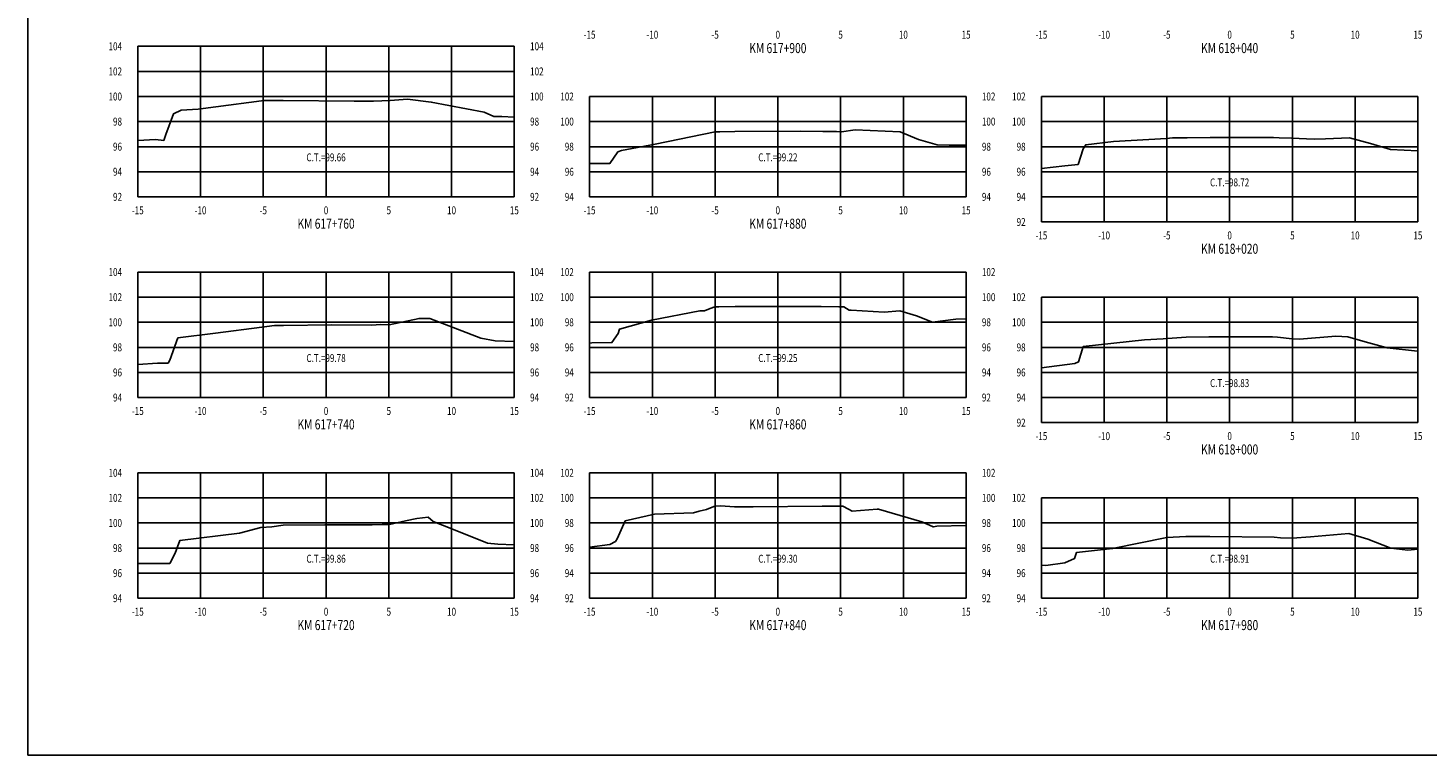
# Model space of a CAD drawing. Units: metres. Extents: x 0 to 199, y 0 to 125.
# Drawn here: x 0 to 112, y 0 to 58 of the extents above; entities that cross this region are included whole.
import ezdxf
from ezdxf.enums import TextEntityAlignment as Align

# ---------------------------------------------------------------- set-up
doc = ezdxf.new("R2010")
doc.units = ezdxf.units.M
doc.header["$LTSCALE"] = 6.35
doc.linetypes.add('HIDDEN', pattern=[0.375, 0.25, -0.125])
for name, color, linetype in [('C-SECT-ATXT', 7, 'Continuous'), ('C-SECT-CENTER', 7, 'Continuous'), ('C-SECT-EG', 7, 'HIDDEN'), ('C-SECT-GRID', 7, 'Continuous'), ('C-SECT-STA', 7, 'Continuous'), ('C-SECT-TXT', 7, 'Continuous'), ('C-SECT-TXT-EG', 7, 'Continuous'), ('Sec Marco', 7, 'Continuous'), ('Section', 7, 'Continuous')]:
    doc.layers.add(name, color=color, linetype=linetype)
doc.styles.add('ROMANS', font='ROMANS', dxfattribs={"width": 0.75})
doc.styles.get("Standard").update_dxf_attribs({"font": 'ARIAL.TTF'})

msp = doc.modelspace()

# ---------------------------------------------------------------- linework, layer by layer
at = {"layer": 'C-SECT-CENTER', "color": 122, "linetype": 'Continuous', "flags": 128}
for points in [[(23.75, 44.5), (23.75, 56.5)], [(59.75, 44.5), (59.75, 52.5)], [(95.75, 42.5), (95.75, 52.5)], [(23.75, 28.5), (23.75, 38.5)], [(59.75, 28.5), (59.75, 38.5)], [(95.75, 26.5), (95.75, 36.5)], [(23.75, 12.5), (23.75, 22.5)], [(59.75, 12.5), (59.75, 22.5)], [(95.75, 12.5), (95.75, 20.5)]]:
    msp.add_lwpolyline(points, dxfattribs=at)
at = {"layer": 'C-SECT-EG', "color": 32, "linetype": 'Continuous', "flags": 128}
for points in [[(8.75, 48.98), (10.15, 49.07), (10.82, 49), (10.99, 49.46), (11.6, 51.13), (12.21, 51.41), (13.56, 51.48), (14.97, 51.68), (18.6, 52.16), (18.7, 52.17), (19.31, 52.19), (20.34, 52.19), (25.99, 52.14), (27.25, 52.13), (27.54, 52.12), (28.86, 52.19), (30.25, 52.28), (32.13, 52.06), (36.35, 51.24), (37.12, 50.91), (37.76, 50.91), (38.75, 50.86)], [(44.75, 47.16), (45.32, 47.17), (46.37, 47.16), (47, 48.09), (47.3, 48.19), (49.97, 48.71), (54.75, 49.67), (55.13, 49.68), (56.32, 49.71), (61.52, 49.73), (63.34, 49.72), (64.43, 49.7), (64.81, 49.69), (65.9, 49.83), (69.49, 49.67), (70.95, 49.08), (72.44, 48.65), (73.41, 48.62), (74.75, 48.63)], [(80.75, 46.75), (82.61, 46.98), (83.68, 47.08), (84.07, 48.32), (84.29, 48.65), (86.5, 48.91), (90.71, 49.16), (91.2, 49.2), (92.36, 49.21), (94.19, 49.22), (99.24, 49.23), (99.69, 49.21), (100.69, 49.17), (102.48, 49.1), (103.4, 49.13), (105.31, 49.2), (106.97, 48.74), (108.56, 48.28), (110.75, 48.18)], [(44.75, 32.84), (44.93, 32.86), (46.53, 32.88), (47.03, 33.61), (47.13, 33.95), (49.68, 34.66), (53.54, 35.42), (53.91, 35.42), (54.37, 35.59), (54.72, 35.73), (55.06, 35.74), (56.36, 35.75), (57.92, 35.75), (63.21, 35.76), (64.62, 35.74), (65, 35.73), (65.44, 35.47), (65.58, 35.46), (68.22, 35.31), (69.47, 35.4), (70.79, 35.02), (72.08, 34.52), (73.92, 34.76), (74.75, 34.77)], [(8.75, 31.13), (10.33, 31.23), (11.16, 31.23), (11.3, 31.49), (11.94, 33.25), (14.93, 33.64), (18.62, 34.1), (19.64, 34.24), (20.35, 34.25), (24.2, 34.29), (27.38, 34.27), (28.12, 34.31), (28.79, 34.3), (31.16, 34.81), (32.02, 34.79), (36.09, 33.23), (37.23, 33.01), (38.75, 32.96)], [(80.75, 30.87), (83.41, 31.21), (83.71, 31.35), (84.08, 32.56), (88.97, 33.11), (90.46, 33.19), (90.81, 33.2), (92.28, 33.32), (94.08, 33.33), (99.16, 33.34), (99.57, 33.32), (100.73, 33.17), (101.31, 33.15), (104.21, 33.38), (105.18, 33.33), (106.55, 32.94), (108.3, 32.45), (110.72, 32.21), (110.75, 32.2)], [(8.75, 15.27), (11.3, 15.27), (11.73, 16.1), (12.09, 17.09), (16.85, 17.7), (18.56, 18.14), (19.43, 18.19), (20.33, 18.32), (23.64, 18.36), (27.42, 18.36), (28.22, 18.39), (28.8, 18.38), (30.09, 18.66), (30.99, 18.85), (31.88, 18.97), (32.29, 18.61), (33.76, 18.04), (36.62, 16.9), (37.43, 16.81), (38.75, 16.77)], [(44.75, 16.58), (46.35, 16.78), (46.81, 17.02), (46.94, 17.23), (47.58, 18.67), (49.93, 19.2), (53.03, 19.3), (53.48, 19.43), (54.06, 19.57), (54.64, 19.8), (54.77, 19.85), (55.19, 19.86), (56.29, 19.78), (57.78, 19.78), (63.29, 19.85), (64.46, 19.85), (64.92, 19.84), (65.39, 19.59), (65.66, 19.44), (67.67, 19.59), (67.77, 19.59), (71.22, 18.6), (72.06, 18.22), (72.12, 18.2), (72.15, 18.2), (72.43, 18.25), (74.73, 18.29), (74.75, 18.29)], [(80.75, 15.13), (81.11, 15.12), (82.61, 15.31), (83.39, 15.66), (83.54, 16.14), (86.42, 16.46), (90.74, 17.33), (91.24, 17.37), (92.26, 17.43), (94.16, 17.43), (99.31, 17.38), (99.8, 17.31), (100.72, 17.28), (102.19, 17.4), (105.24, 17.65), (106.77, 17.22), (108.6, 16.49), (109.96, 16.32), (110.75, 16.41)]]:
    msp.add_lwpolyline(points, dxfattribs=at)
at = {"layer": 'C-SECT-GRID', "color": 8, "flags": 128}
for points in [[(8.75, 56.5), (38.75, 56.5)], [(8.75, 44.5), (8.75, 56.5)], [(13.75, 44.5), (13.75, 56.5)], [(18.75, 44.5), (18.75, 56.5)], [(23.75, 44.5), (23.75, 56.5)], [(28.75, 44.5), (28.75, 56.5)], [(33.75, 44.5), (33.75, 56.5)], [(38.75, 44.5), (38.75, 56.5)], [(8.75, 54.5), (38.75, 54.5)], [(8.75, 52.5), (38.75, 52.5)], [(44.75, 52.5), (74.75, 52.5)], [(44.75, 44.5), (44.75, 52.5)], [(49.75, 44.5), (49.75, 52.5)], [(54.75, 44.5), (54.75, 52.5)], [(59.75, 44.5), (59.75, 52.5)], [(64.75, 44.5), (64.75, 52.5)], [(69.75, 44.5), (69.75, 52.5)], [(74.75, 44.5), (74.75, 52.5)], [(80.75, 52.5), (110.75, 52.5)], [(80.75, 42.5), (80.75, 52.5)], [(85.75, 42.5), (85.75, 52.5)], [(90.75, 42.5), (90.75, 52.5)], [(95.75, 42.5), (95.75, 52.5)], [(100.75, 42.5), (100.75, 52.5)], [(105.75, 42.5), (105.75, 52.5)], [(110.75, 42.5), (110.75, 52.5)], [(8.75, 50.5), (38.75, 50.5)], [(44.75, 50.5), (74.75, 50.5)], [(80.75, 50.5), (110.75, 50.5)], [(8.75, 48.5), (38.75, 48.5)], [(44.75, 48.5), (74.75, 48.5)], [(80.75, 48.5), (110.75, 48.5)], [(8.75, 46.5), (38.75, 46.5)], [(44.75, 46.5), (74.75, 46.5)], [(80.75, 46.5), (110.75, 46.5)], [(8.75, 44.5), (38.75, 44.5)], [(44.75, 44.5), (74.75, 44.5)], [(80.75, 44.5), (110.75, 44.5)], [(80.75, 42.5), (110.75, 42.5)], [(8.75, 38.5), (38.75, 38.5)], [(8.75, 28.5), (8.75, 38.5)], [(13.75, 28.5), (13.75, 38.5)], [(18.75, 28.5), (18.75, 38.5)], [(23.75, 28.5), (23.75, 38.5)], [(28.75, 28.5), (28.75, 38.5)], [(33.75, 28.5), (33.75, 38.5)], [(38.75, 28.5), (38.75, 38.5)], [(44.75, 38.5), (74.75, 38.5)], [(44.75, 28.5), (44.75, 38.5)], [(49.75, 28.5), (49.75, 38.5)], [(54.75, 28.5), (54.75, 38.5)], [(59.75, 28.5), (59.75, 38.5)], [(64.75, 28.5), (64.75, 38.5)], [(69.75, 28.5), (69.75, 38.5)], [(74.75, 28.5), (74.75, 38.5)], [(8.75, 36.5), (38.75, 36.5)], [(44.75, 36.5), (74.75, 36.5)], [(80.75, 36.5), (110.75, 36.5)], [(80.75, 26.5), (80.75, 36.5)], [(85.75, 26.5), (85.75, 36.5)], [(90.75, 26.5), (90.75, 36.5)], [(95.75, 26.5), (95.75, 36.5)], [(100.75, 26.5), (100.75, 36.5)], [(105.75, 26.5), (105.75, 36.5)], [(110.75, 26.5), (110.75, 36.5)], [(8.75, 34.5), (38.75, 34.5)], [(44.75, 34.5), (74.75, 34.5)], [(80.75, 34.5), (110.75, 34.5)], [(8.75, 32.5), (38.75, 32.5)], [(44.75, 32.5), (74.75, 32.5)], [(80.75, 32.5), (110.75, 32.5)], [(8.75, 30.5), (38.75, 30.5)], [(44.75, 30.5), (74.75, 30.5)], [(80.75, 30.5), (110.75, 30.5)], [(8.75, 28.5), (38.75, 28.5)], [(44.75, 28.5), (74.75, 28.5)], [(80.75, 28.5), (110.75, 28.5)], [(80.75, 26.5), (110.75, 26.5)], [(8.75, 22.5), (38.75, 22.5)], [(8.75, 12.5), (8.75, 22.5)], [(13.75, 12.5), (13.75, 22.5)], [(18.75, 12.5), (18.75, 22.5)], [(23.75, 12.5), (23.75, 22.5)], [(28.75, 12.5), (28.75, 22.5)], [(33.75, 12.5), (33.75, 22.5)], [(38.75, 12.5), (38.75, 22.5)], [(44.75, 22.5), (74.75, 22.5)], [(44.75, 12.5), (44.75, 22.5)], [(49.75, 12.5), (49.75, 22.5)], [(54.75, 12.5), (54.75, 22.5)], [(59.75, 12.5), (59.75, 22.5)], [(64.75, 12.5), (64.75, 22.5)], [(69.75, 12.5), (69.75, 22.5)], [(74.75, 12.5), (74.75, 22.5)], [(8.75, 20.5), (38.75, 20.5)], [(44.75, 20.5), (74.75, 20.5)], [(80.75, 20.5), (110.75, 20.5)], [(80.75, 12.5), (80.75, 20.5)], [(85.75, 12.5), (85.75, 20.5)], [(90.75, 12.5), (90.75, 20.5)], [(95.75, 12.5), (95.75, 20.5)], [(100.75, 12.5), (100.75, 20.5)], [(105.75, 12.5), (105.75, 20.5)], [(110.75, 12.5), (110.75, 20.5)], [(8.75, 18.5), (38.75, 18.5)], [(44.75, 18.5), (74.75, 18.5)], [(80.75, 18.5), (110.75, 18.5)], [(8.75, 16.5), (38.75, 16.5)], [(44.75, 16.5), (74.75, 16.5)], [(80.75, 16.5), (110.75, 16.5)], [(8.75, 14.5), (38.75, 14.5)], [(44.75, 14.5), (74.75, 14.5)], [(80.75, 14.5), (110.75, 14.5)], [(8.75, 12.5), (38.75, 12.5)], [(44.75, 12.5), (74.75, 12.5)], [(80.75, 12.5), (110.75, 12.5)]]:
    msp.add_lwpolyline(points, dxfattribs=at)
at = {"layer": 'Sec Marco', "color": 8, "linetype": 'Continuous', "flags": 128}
msp.add_lwpolyline([(0, 0), (199, 0), (199, 124.75), (0, 124.75), (0, 0)], dxfattribs=at)

# ---------------------------------------------------------------- texts
at = {"layer": 'C-SECT-ATXT', "style": 'ROMANS', "width": 0.75}
for s, p in [('104', (7.49, 56.5)), ('102', (7.49, 54.5)), ('100', (7.49, 52.5)), ('102', (43.49, 52.5)), ('102', (79.49, 52.5)), ('98', (7.49, 50.5)), ('100', (43.49, 50.5)), ('100', (79.49, 50.5)), ('96', (7.49, 48.5)), ('98', (43.49, 48.5)), ('98', (79.49, 48.5)), ('94', (7.49, 46.5)), ('96', (43.49, 46.5)), ('96', (79.49, 46.5)), ('92', (7.49, 44.5)), ('94', (43.49, 44.5)), ('94', (79.49, 44.5)), ('92', (79.49, 42.5)), ('104', (7.49, 38.5)), ('102', (43.49, 38.5)), ('102', (7.49, 36.5)), ('100', (43.49, 36.5)), ('102', (79.49, 36.5)), ('100', (7.49, 34.5)), ('98', (43.49, 34.5)), ('100', (79.49, 34.5)), ('98', (7.49, 32.5)), ('96', (43.49, 32.5)), ('98', (79.49, 32.5)), ('96', (7.49, 30.5)), ('94', (43.49, 30.5)), ('96', (79.49, 30.5)), ('94', (7.49, 28.5)), ('92', (43.49, 28.5)), ('94', (79.49, 28.5)), ('92', (79.49, 26.5)), ('104', (7.49, 22.5)), ('102', (43.49, 22.5)), ('102', (7.49, 20.5)), ('100', (43.49, 20.5)), ('102', (79.49, 20.5)), ('100', (7.49, 18.5)), ('98', (43.49, 18.5)), ('100', (79.49, 18.5)), ('98', (7.49, 16.5)), ('96', (43.49, 16.5)), ('98', (79.49, 16.5)), ('96', (7.49, 14.5)), ('94', (43.49, 14.5)), ('96', (79.49, 14.5)), ('94', (7.49, 12.5)), ('92', (43.49, 12.5)), ('94', (79.49, 12.5))]:
    msp.add_text(s, height=0.63, dxfattribs=at).set_placement(p, align=Align.MIDDLE_RIGHT)
at = {"layer": 'C-SECT-STA', "color": 3, "style": 'ROMANS', "width": 0.75}
for s, p in [('KM 617+900', (59.75, 55.96)), ('KM 618+040', (95.75, 55.96)), ('KM 617+760', (23.75, 41.96)), ('KM 617+880', (59.75, 41.96)), ('KM 618+020', (95.75, 39.96)), ('KM 617+740', (23.75, 25.96)), ('KM 617+860', (59.75, 25.96)), ('KM 618+000', (95.75, 23.96)), ('KM 617+720', (23.75, 9.96)), ('KM 617+840', (59.75, 9.96)), ('KM 617+980', (95.75, 9.96))]:
    msp.add_text(s, height=0.8, dxfattribs=at).set_placement(p, align=Align.CENTER)
at = {"layer": 'C-SECT-TXT', "style": 'ROMANS', "width": 0.75}
for s, p in [('-15', (44.75, 57.74)), ('-10', (49.75, 57.74)), ('-5', (54.75, 57.74)), ('0', (59.75, 57.74)), ('5', (64.75, 57.74)), ('10', (69.75, 57.74)), ('15', (74.75, 57.74)), ('-15', (80.75, 57.74)), ('-10', (85.75, 57.74)), ('-5', (90.75, 57.74)), ('0', (95.75, 57.74)), ('5', (100.75, 57.74)), ('10', (105.75, 57.74)), ('15', (110.75, 57.74)), ('-15', (8.75, 43.74)), ('-10', (13.75, 43.74)), ('-5', (18.75, 43.74)), ('0', (23.75, 43.74)), ('5', (28.75, 43.74)), ('10', (33.75, 43.74)), ('15', (38.75, 43.74)), ('-15', (44.75, 43.74)), ('-10', (49.75, 43.74)), ('-5', (54.75, 43.74)), ('0', (59.75, 43.74)), ('5', (64.75, 43.74)), ('10', (69.75, 43.74)), ('15', (74.75, 43.74)), ('-15', (80.75, 41.74)), ('-10', (85.75, 41.74)), ('-5', (90.75, 41.74)), ('0', (95.75, 41.74)), ('5', (100.75, 41.74)), ('10', (105.75, 41.74)), ('15', (110.75, 41.74)), ('-15', (8.75, 27.74)), ('-10', (13.75, 27.74)), ('-5', (18.75, 27.74)), ('0', (23.75, 27.74)), ('5', (28.75, 27.74)), ('10', (33.75, 27.74)), ('15', (38.75, 27.74)), ('-15', (44.75, 27.74)), ('-10', (49.75, 27.74)), ('-5', (54.75, 27.74)), ('0', (59.75, 27.74)), ('5', (64.75, 27.74)), ('10', (69.75, 27.74)), ('15', (74.75, 27.74)), ('-15', (80.75, 25.74)), ('-10', (85.75, 25.74)), ('-5', (90.75, 25.74)), ('0', (95.75, 25.74)), ('5', (100.75, 25.74)), ('10', (105.75, 25.74)), ('15', (110.75, 25.74)), ('-15', (8.75, 11.74)), ('-10', (13.75, 11.74)), ('-5', (18.75, 11.74)), ('0', (23.75, 11.74)), ('5', (28.75, 11.74)), ('10', (33.75, 11.74)), ('15', (38.75, 11.74)), ('-15', (44.75, 11.74)), ('-10', (49.75, 11.74)), ('-5', (54.75, 11.74)), ('0', (59.75, 11.74)), ('5', (64.75, 11.74)), ('10', (69.75, 11.74)), ('15', (74.75, 11.74)), ('-15', (80.75, 11.74)), ('-10', (85.75, 11.74)), ('-5', (90.75, 11.74)), ('0', (95.75, 11.74)), ('5', (100.75, 11.74)), ('10', (105.75, 11.74)), ('15', (110.75, 11.74))]:
    msp.add_text(s, height=0.63, dxfattribs=at).set_placement(p, align=Align.TOP_CENTER)
for s, p in [('104', (40.01, 56.5)), ('102', (40.01, 54.5)), ('100', (40.01, 52.5)), ('102', (76.01, 52.5)), ('98', (40.01, 50.5)), ('100', (76.01, 50.5)), ('96', (40.01, 48.5)), ('98', (76.01, 48.5)), ('94', (40.01, 46.5)), ('96', (76.01, 46.5)), ('92', (40.01, 44.5)), ('94', (76.01, 44.5)), ('104', (40.01, 38.5)), ('102', (76.01, 38.5)), ('102', (40.01, 36.5)), ('100', (76.01, 36.5)), ('100', (40.01, 34.5)), ('98', (76.01, 34.5)), ('98', (40.01, 32.5)), ('96', (76.01, 32.5)), ('96', (40.01, 30.5)), ('94', (76.01, 30.5)), ('94', (40.01, 28.5)), ('92', (76.01, 28.5)), ('104', (40.01, 22.5)), ('102', (76.01, 22.5)), ('102', (40.01, 20.5)), ('100', (76.01, 20.5)), ('100', (40.01, 18.5)), ('98', (76.01, 18.5)), ('98', (40.01, 16.5)), ('96', (76.01, 16.5)), ('96', (40.01, 14.5)), ('94', (76.01, 14.5)), ('94', (40.01, 12.5)), ('92', (76.01, 12.5))]:
    msp.add_text(s, height=0.63, dxfattribs=at).set_placement(p, align=Align.MIDDLE_LEFT)
at = {"layer": 'C-SECT-TXT-EG', "style": 'ROMANS', "width": 0.75}
for s, p in [('C.T.=99.66', (23.75, 47.65)), ('C.T.=99.22', (59.75, 47.65)), ('C.T.=98.72', (95.75, 45.65)), ('C.T.=99.78', (23.75, 31.65)), ('C.T.=99.25', (59.75, 31.65)), ('C.T.=98.83', (95.75, 29.65)), ('C.T.=99.86', (23.75, 15.65)), ('C.T.=99.30', (59.75, 15.65)), ('C.T.=98.91', (95.75, 15.65))]:
    msp.add_text(s, height=0.63, rotation=360, dxfattribs=at).set_placement(p, align=Align.MIDDLE_CENTER)
at = {"layer": 'Section', "color": 0}
for p in [(8.75, 44.5), (44.75, 44.5), (80.75, 42.5), (8.75, 28.5), (44.75, 28.5), (80.75, 26.5), (8.75, 12.5), (44.75, 12.5), (80.75, 12.5)]:
    msp.add_text('-', height=0.0001, rotation=53.1301, dxfattribs=at).set_placement(p, align=Align.MIDDLE_CENTER)

doc.saveas('drawing.dxf')
